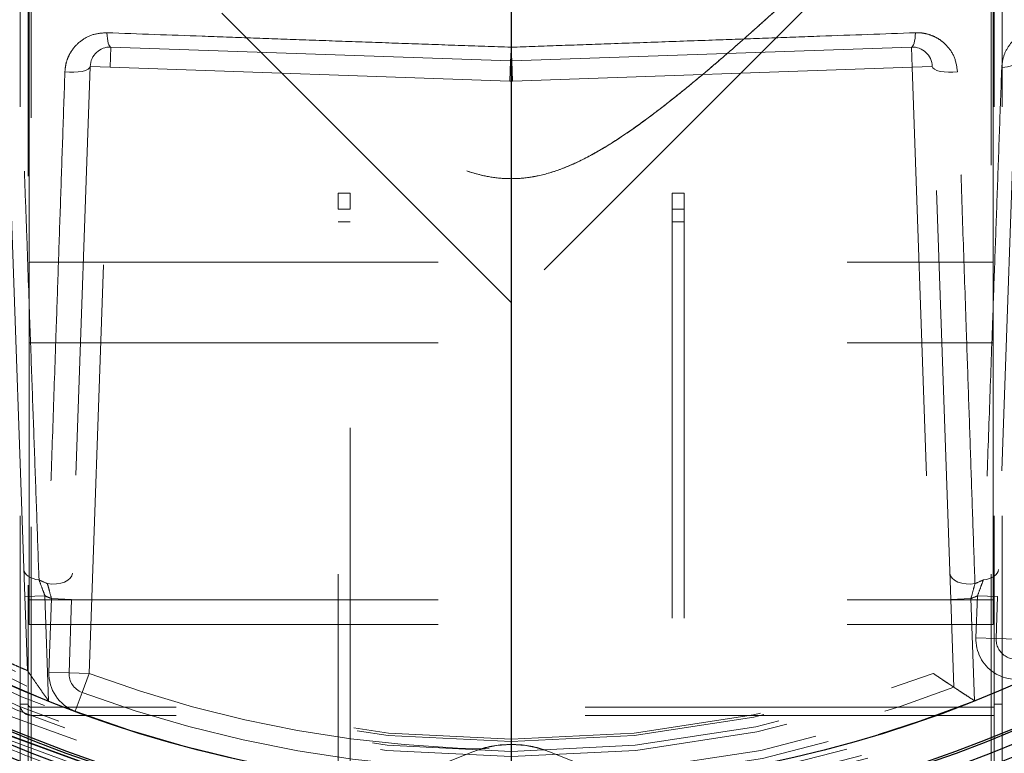
# Model space of a CAD drawing. Units: inches. Extents: x 0.3 to 7.9, y 0.2 to 11.3.
# Drawn here: x 2.4 to 2.7, y 4 to 4.2 of the extents above; entities that cross this region are included whole.
import ezdxf

# ---------------------------------------------------------------- set-up
doc = ezdxf.new("R2010")
doc.units = ezdxf.units.IN
doc.header["$MEASUREMENT"] = 0
doc.linetypes.add('CENTERX2', pattern=[0.7999999999999999, 0.5, -0.1, 0.1, -0.1])
doc.linetypes.add('HIDDEN', pattern=[0.07500000000000001, 0.05, -0.025])
doc.layers.add('FORMAT', color=7, linetype='Continuous')

# ---------------------------------------------------------------- blocks, each defined once
blk = doc.blocks.new('SW_CENTERMARKSYMBOL_0')
at = {"layer": 'FORMAT', "color": 0}
blk.add_line((0, -0.004921259842519689), (0, -0.5644191925177048), dxfattribs=at)

msp = doc.modelspace()

# ---------------------------------------------------------------- linework, layer by layer
at = {"color": 7, "linetype": 'HIDDEN', "lineweight": 18}
for p, q in [((2.438976284087172, 4.240350090371135), (2.438976284087172, 3.923420956512866)), ((2.44094478802418, 3.923420956512866), (2.44094478802418, 4.240350090371135)), ((2.677165260465125, 4.240350090371134), (2.677165260465125, 3.923420956512866)), ((2.679133764402133, 4.240350090371134), (2.679133764402132, 3.923420956512866)), ((2.44166978802418, 4.237656586434126), (2.44166978802418, 3.926114460449874)), ((2.676440260465125, 3.926114460449874), (2.676440260465125, 4.237656586434126)), ((2.441190851016308, 4.102362204724408), (2.441190851016308, 4.171259842519684)), ((2.559055024244654, 4.092519685039369), (2.480314866764339, 4.171259842519684)), ((2.637795181724969, 4.171259842519684), (2.559055024244652, 4.092519685039368)), ((2.676919197473, 4.102362204724408), (2.676919197473, 4.171259842519684)), ((2.440142656843815, 4.020644704059271), (2.435419708694507, 4.155892243504971)), ((2.461205202225694, 4.154991794229137), (2.461033452734048, 4.150073532285145)), ((2.558883274753008, 4.151580800774013), (2.461205202225694, 4.154991794229137)), ((2.656904846263616, 4.154991794229137), (2.5592267737363, 4.151580800774013)), ((2.656904846263616, 4.154991794229137), (2.657076595755261, 4.150073532285145)), ((2.558883274753008, 4.151580800774013), (2.558711525261362, 4.146662538830022)), ((2.5592267737363, 4.151580800774013), (2.559398523227946, 4.146662538830022)), ((2.682530180802805, 4.151305890044621), (2.677967391645493, 4.020644704059271)), ((2.456115190790056, 4.150245281776791), (2.451565236600323, 4.019951641173946)), ((2.455856422476255, 4.001822782569661), (2.461033452734048, 4.150073532285145)), ((2.456115190790056, 4.150245281776791), (2.461033452734048, 4.150073532285145)), ((2.461033452734048, 4.150073532285145), (2.558711525261362, 4.146662538830022)), ((2.559398523227946, 4.146662538830022), (2.657076595755261, 4.150073532285145)), ((2.657076595755261, 4.150073532285145), (2.661994857699253, 4.150245281776791)), ((2.657076595755261, 4.150073532285145), (2.662253626013054, 4.001822782569661)), ((2.666544811888985, 4.019951641173945), (2.661994857699253, 4.150245281776791)), ((2.516732189598984, 4.119287098245144), (2.519684945504496, 4.119287098245144)), ((2.516732189598984, 4.115350090371129), (2.516732189598984, 4.119287098245144)), ((2.519684945504496, 4.119287098245144), (2.519684945504496, 4.115350090371129)), ((2.598425102984812, 4.115350090371129), (2.598425102984812, 4.119287098245144)), ((2.598425102984812, 4.119287098245144), (2.601377858890324, 4.119287098245144)), ((2.601377858890324, 4.119287098245144), (2.601377858890324, 4.115350090371129)), ((2.519684945504496, 4.115350090371129), (2.516732189598984, 4.115350090371129)), ((2.516732189598984, 3.926114460449869), (2.516732189598984, 4.115350090371129)), ((2.519684945504496, 3.961867572010839), (2.519684945504496, 4.115350090371129)), ((2.601377858890324, 4.115350090371129), (2.598425102984812, 4.115350090371129)), ((2.598425102984812, 4.115350090371129), (2.598425102984812, 3.961867572010838)), ((2.601377858890324, 4.115350090371129), (2.601377858890324, 3.926114460449869)), ((2.516732189598984, 4.112259396221365), (2.519684945504496, 4.112259396221365)), ((2.598425102984812, 4.112259396221365), (2.601377858890324, 4.112259396221365)), ((2.441190851016307, 4.08267716535433), (2.441190851016307, 4.102362204724408)), ((2.441190851016307, 4.102362204724408), (2.676919197473, 4.102362204724408)), ((2.676919197473, 4.102362204724408), (2.676919197473, 4.08267716535433)), ((2.441190851016308, 4.013779527559054), (2.441190851016308, 4.08267716535433)), ((2.441190851016307, 4.08267716535433), (2.676919197473, 4.08267716535433)), ((2.676919197473, 4.013779527559054), (2.676919197473, 4.08267716535433)), ((2.445060918787807, 4.020816453550918), (2.440142656843815, 4.020644704059271)), ((2.440774743552493, 4.002544108972812), (2.440142656843815, 4.020644704059271)), ((2.445959511126112, 3.995084135753106), (2.445060918787807, 4.020816453550918)), ((2.673049129701501, 4.020816453550917), (2.672691230112481, 4.010567550269873)), ((2.677967391645493, 4.020644704059271), (2.673049129701501, 4.020816453550917)), ((2.677967391645493, 4.020644704059271), (2.677609492056472, 4.010395800778227)), ((2.441190851016308, 4.019836462749848), (2.676919197473, 4.019836462749848)), ((2.446646974656332, 4.020123390665591), (2.446019898588271, 4.002166281552954)), ((2.451565236600323, 4.019951641173946), (2.446646974656332, 4.020123390665591)), ((2.451565236600323, 4.019951641173946), (2.450938160532263, 4.001994532061308)), ((2.666544811888985, 4.019951641173945), (2.671463073832976, 4.020123390665591)), ((2.667295017572061, 3.998468561219082), (2.666544811888985, 4.019951641173945)), ((2.672334901641354, 3.995157508725794), (2.671463073832976, 4.020123390665591)), ((2.441190851016308, 4.013779527559054), (2.676919197473, 4.013779527559055)), ((2.677609492056472, 4.010395800778227), (2.672691230112481, 4.010567550269873)), ((2.682527754000465, 4.010224051286581), (2.677609492056472, 4.010395800778227)), ((2.450938160532263, 4.001994532061308), (2.446019898588271, 4.002166281552954)), ((2.455856422476255, 4.001822782569661), (2.450938160532263, 4.001994532061308)), ((2.455856422476255, 4.001822782569661), (2.454142159988407, 3.997209746415419)), ((2.454142159988407, 3.997209746415419), (2.45242789750056, 3.992596710261175)), ((2.438976284087171, 3.994287098245149), (2.440944788024179, 3.994287098245149)), ((2.677165260465125, 3.994287098245149), (2.679133764402132, 3.994287098245149)), ((2.677165260465126, 3.993562098245148), (2.441669788024179, 3.993562098245149)), ((2.441669788024179, 3.993562098245149), (2.441669788024179, 3.991593594308141)), ((2.677165260465126, 3.99159359430814), (2.441669788024179, 3.991593594308141)), ((2.558494154024701, 3.984444578560105), (2.559615894464607, 3.984444578560105)), ((2.524114079362765, 3.972589544836632), (2.549671822144917, 3.982662257638895)), ((2.550193629090317, 3.982867910052882), (2.549671822144918, 3.982662257638894)), ((2.567916419398991, 3.982867910052882), (2.568438226344392, 3.982662257638893)), ((2.568438226344392, 3.982662257638895), (2.593995969126545, 3.972589544836632))]:
    msp.add_line(p, q, dxfattribs=at)
at = {"color": 7, "linetype": 'HIDDEN', "lineweight": 18, "flags": 128}
for points in [[(2.460211683214068, 4.158483057206605), (2.460255325958338, 4.157757945588181), (2.460327093892291, 4.157086798955792), (2.460425187407866, 4.156486446564818), (2.460547146773101, 4.155971942478289), (2.460689913810831, 4.155556188080569), (2.460849908583646, 4.155249608570259), (2.461023119162166, 4.155059891544414), (2.461205202225694, 4.154991794229137)], [(2.657898365275241, 4.158483057206605), (2.657854722530971, 4.157757945588181), (2.657782954597018, 4.157086798955792), (2.657684861081443, 4.156486446564818), (2.657562901716209, 4.155971942478289), (2.657420134678478, 4.155556188080569), (2.657260139905664, 4.155249608570259), (2.657086929327143, 4.155059891544414), (2.656904846263616, 4.154991794229137)], [(2.678988699963355, 4.149990617543954), (2.679721417984227, 4.150052618570903), (2.680400547766303, 4.150150819832714), (2.681008837172095, 4.15028272669329), (2.681530833643437, 4.150444988283101), (2.681953276747453, 4.150633482622328), (2.682265435035305, 4.150843421332753), (2.682459378656409, 4.151069471278366), (2.682530180802805, 4.151305890044621)], [(2.449934589580447, 4.148905959816384), (2.451038675876773, 4.148818599257233), (2.452150908310823, 4.148813518653803), (2.453214034253279, 4.148890979532281), (2.454173328852001, 4.149046994561577), (2.454979412016652, 4.149273532802863), (2.45559079027949, 4.149558933105505), (2.455975992688956, 4.149888504369661), (2.456115190790056, 4.150245281776791)], [(2.668175458908862, 4.148905959816384), (2.667071372612536, 4.148818599257233), (2.665959140178487, 4.148813518653803), (2.66489601423603, 4.148890979532281), (2.663936719637308, 4.149046994561576), (2.663130636472657, 4.149273532802863), (2.662519258209819, 4.149558933105505), (2.662134055800353, 4.149888504369661), (2.661994857699253, 4.150245281776791)], [(2.443606935761297, 4.024713538281985), (2.442852289463116, 4.024841624861478), (2.442149754842629, 4.025037479733643), (2.441517838464693, 4.025295943578515), (2.440973186628419, 4.025610207795111), (2.440530146860943, 4.025971993857456), (2.440200389966735, 4.026371771392196), (2.439992602588661, 4.026799009233097), (2.439912258379514, 4.027242452838988)], [(2.445667917933152, 4.023789782339719), (2.446760970248965, 4.023679303443116), (2.447859486968439, 4.023710648922638), (2.448908239405074, 4.023882242862657), (2.449854500806052, 4.024185458259373), (2.45065069722613, 4.02460505074937), (2.451256799340586, 4.025119925030524), (2.451642334947159, 4.025704195442875), (2.451787920977051, 4.026328487388058)], [(2.666322127512257, 4.026328487388058), (2.666467713542149, 4.025704195442875), (2.666853249148722, 4.025119925030524), (2.667459351263179, 4.02460505074937), (2.668255547683256, 4.024185458259373), (2.669201809084234, 4.023882242862657), (2.67025056152087, 4.023710648922637), (2.671349078240343, 4.023679303443116), (2.672442130556157, 4.023789782339718)], [(2.674503112728011, 4.024713538281985), (2.675257759026193, 4.024841624861478), (2.675960293646679, 4.025037479733642), (2.676592210024616, 4.025295943578515), (2.67713686186089, 4.025610207795111), (2.677579901628365, 4.025971993857456), (2.677909658522573, 4.026371771392195), (2.678117445900647, 4.026799009233097), (2.678197790109794, 4.027242452838988)]]:
    msp.add_lwpolyline(points, dxfattribs=at)
at = {"color": 7, "linetype": 'Continuous', "lineweight": 25}
for centre, radius in [((2.559055024244654, 4.377952755905511), 0.5619585625964452), ((2.559055024244654, 4.279527559055118), 0.3936527525161759), ((2.559055024244654, 4.279527559055118), 0.3936367408877075), ((2.559055024244654, 4.279527559055118), 0.3740157480314963), ((2.559055024244654, 4.279527559055118), 0.3223425196850398), ((2.559055024244654, 4.279527559055118), 0.3193897637795282), ((2.559055024244654, 4.279527559055118), 0.3164370078740162), ((2.559055024244654, 4.279527559055118), 0.3159448818897657), ((2.559055024244654, 4.279527559055118), 0.3061023622047259)]:
    msp.add_circle(centre, radius, dxfattribs=at)
at = {"color": 7, "linetype": 'HIDDEN', "lineweight": 18}
for centre, radius in [((2.559055024244654, 4.377952755905511), 0.5354330708661417), ((2.559055024244654, 4.377952755905511), 0.4921259842519681), ((2.559055024244654, 4.279527559055118), 0.3861260856256425), ((2.559055024244654, 4.279527559055118), 0.3757044574336001), ((2.559055024244654, 4.279527559055118), 0.3592519685039361), ((2.559055024244655, 4.279527559055118), 0.3425196850393699), ((2.559055024244654, 4.279527559055118), 0.3397351005631775), ((2.559055024244654, 4.279527559055118), 0.3368075703720637), ((2.559055024244655, 4.279527559055118), 0.3287401574803148), ((2.559055024244655, 4.279527559055118), 0.3272808394792834), ((2.559055024244655, 4.279527559055118), 0.3185557115204132), ((2.559055024244655, 4.279527559055118), 0.3175784715040813), ((2.559055024244655, 4.279527559055118), 0.3174212598425195), ((2.559055024244654, 4.279527559055118), 0.3129565090017641), ((2.559055024244654, 4.279527559055118), 0.3110236220472453), ((2.559055024244654, 4.279527559055118), 0.3100039705140833), ((2.559055024244654, 4.279527559055118), 0.307614139722137), ((2.559055024244654, 4.279527559055118), 0.3046616012344554), ((2.559055024244654, 4.279527559055118), 0.3026574803149611), ((2.559055024244654, 4.279527559055118), 0.2980289037566637), ((2.559055024244654, 4.279527559055118), 0.2967519685039375), ((2.559055024244654, 4.279527559055118), 0.2943517134485543), ((2.559055024244654, 4.279527559055118), 0.2937992125984255)]:
    msp.add_circle(centre, radius, dxfattribs=at)
at = {"color": 7, "linetype": 'Continuous', "lineweight": 25}
for start, end in [(97.75983982989248, 262.2401601701084), (277.7598398298933, 82.24016017010756)]:
    msp.add_arc((2.559055024244654, 4.377952755905511), 0.5831692913385831, start, end, dxfattribs=at)
at = {"color": 7, "linetype": 'HIDDEN', "lineweight": 18}
for centre, radius, start, end in [((2.559055024244654, 4.279527559055118), 0.3061023622047266, 201.7200505259177, 248.3170909805752), ((2.461033452734048, 4.150073532285145), 0.004921259842519891, 87.99999999999685, 177.9999999999966), ((2.496366525302252, 4.156458954588602), 0.06270678070613578, 355.5382766955286, 358.6164336989944), ((2.621743523187332, 4.156458954588608), 0.0627067807064112, 181.3835663010069, 184.461723304459), ((2.657076595755261, 4.150073532285145), 0.004921259842520334, 2.000000000002979, 91.99999999999282), ((2.559055024244654, 4.156499062718004), 0.004921259842519002, 267.9999999999973, 271.9999999999991), ((2.559055024244654, 4.156499062718004), 0.009842519685038877, 268.0000000000001, 271.999999999999), ((2.559055024244655, 4.279527559055118), 0.2797471113649457, 245.6262391602439, 246.0888168624993), ((2.559055024244655, 4.279527559055118), 0.2797471113649458, 293.9111831375021, 294.3737608397575), ((2.559055024244655, 4.279527559055118), 0.2827120305012019, 246.2205990288504, 246.571385921494), ((2.559055024244655, 4.279527559055118), 0.2827120305012017, 293.4286140785075, 293.7794009711509), ((2.682527754000465, 4.010224051286581), 0.009842519685039807, 178.000000000002, 294.6309409774401), ((2.682527754000465, 4.010224051286581), 0.004921259842520303, 178.0000000000074, 294.6309409774332), ((2.455856422476255, 4.001822782569661), 0.009842519685039781, 177.9999999999968, 249.6142981751955), ((2.455856422476255, 4.001822782569661), 0.004921259842519891, 177.9999999999968, 249.6142981751929), ((2.559055024244654, 4.279527559055118), 0.2962598425196873, 249.6142981751966, 290.385701824805), ((2.559055024244654, 4.279527559055118), 0.3011811023622064, 249.6142981751966, 291.0624362375708), ((2.441669788024179, 3.994287098245149), 0.002693503937007957, 180, 270.0000000000008), ((2.441669788024179, 3.994287098245149), 0.0007250000000005308, 180, 270.0000000000008), ((2.559055024244654, 4.279527559055118), 0.3061023622047266, 249.6142981751966, 291.7200505259174), ((2.559055024244655, 3.958854027379002), 0.02559055118110199, 68.48981173311297, 111.5101882668889), ((2.558494154024701, 3.961806783284514), 0.02263779527559118, 90, 111.5101882668871), ((2.559615894464607, 3.961806783284514), 0.02263779527559131, 68.48981173311189, 90)]:
    msp.add_arc(centre, radius, start, end, dxfattribs=at)
at = {"color": 7, "linetype": 'Continuous', "lineweight": 25}
msp.add_open_spline([(2.55905502424466, 3.828248031496062), (2.566441407680865, 3.828333865850385), (2.581212708206273, 3.82850551751917), (2.603526274174399, 3.829907720203307), (2.626011789608077, 3.832178620792416), (2.648753178234265, 3.835452582810008), (2.669958124012105, 3.839415490621887), (2.689574765194228, 3.843860200962588), (2.707629806183399, 3.848596915744185), (2.72566348288607, 3.853989779983034), (2.743650040851774, 3.860052343382042), (2.762386428797325, 3.867098547236221), (2.781783271177968, 3.875230069557015), (2.801810055332898, 3.884588148269986), (2.821544853179073, 3.894796104255503), (2.840953261859572, 3.90585472786547), (2.860009073326378, 3.917767449457014), (2.878628142961761, 3.930493473236111), (2.896788520832863, 3.944037263555283), (2.9144046548965, 3.958340843790454), (2.931447890884691, 3.973388573422471), (2.947865568911425, 3.9891419712271), (2.963619024246524, 4.005559673215531), (2.978666662191143, 4.022602839554781), (2.99297029375369, 4.040218933136398), (3.006514134013258, 4.05837941522715), (3.019240146910441, 4.076998426070518), (3.031152919598606, 4.096054272410672), (3.042211471138728, 4.115462601318669), (3.05241947849888, 4.13519735474487), (3.06177760566659, 4.155224315293954), (3.070576749295551, 4.176213563985328), (3.078736890226737, 4.198225562078701), (3.086091114287734, 4.22111096531792), (3.092389463914878, 4.244099233403937), (3.097621317403061, 4.267027817093471), (3.101798183844128, 4.289750981599585), (3.104967347243972, 4.312205966977633), (3.107169974291621, 4.334283978347192), (3.108473026838976, 4.356190728434727), (3.108905728153168, 4.37808440439661), (3.108462516615332, 4.400110267461026), (3.107111038811571, 4.422423827094188), (3.104826173409679, 4.44490947341045), (3.101556022619072, 4.467650909789845), (3.097592116817131, 4.488855855703923), (3.09314762092395, 4.508472496859072), (3.08841085295056, 4.526527537854973), (3.083018003270159, 4.54456121455424), (3.076955435934926, 4.562547772519559), (3.069909233174448, 4.581284160462919), (3.061777710518174, 4.600681002840835), (3.052419631897956, 4.620707787000116), (3.042211675882688, 4.640442584850879), (3.03115305228093, 4.659850993531196), (3.01924033068883, 4.678906804993373), (3.006514306912364, 4.697525874621608), (2.992970516594969, 4.715686252491249), (2.978666936364298, 4.733302386554016), (2.963619206732321, 4.750345622542201), (2.947865808921739, 4.766763300573463), (2.9314481069284, 4.782516755913242), (2.91440494058576, 4.797564393861502), (2.896788847000771, 4.811868025423435), (2.878628364913326, 4.825411865681684), (2.860009354072026, 4.838137878576365), (2.840953507736272, 4.850050651259849), (2.821545178826752, 4.861109202801548), (2.801810425399688, 4.871317210163162), (2.781783464851938, 4.880675337330993), (2.760794216170243, 4.889474480954412), (2.738782218081886, 4.897634621880051), (2.715896814847543, 4.904988845941392), (2.6929085467581, 4.911287195577938), (2.669979963050603, 4.916519049068151), (2.64725679852227, 4.920695915507235), (2.624801813139293, 4.923865078911021), (2.602723801778368, 4.926067705952639), (2.580817051707988, 4.927370758497588), (2.558923375748334, 4.92780345981413), (2.536897512688984, 4.927360248277934), (2.514583953046801, 4.926008770472403), (2.492098306724264, 4.923723905067734), (2.469356870334151, 4.920453754277138), (2.448151924415868, 4.916489848470556), (2.428535283263883, 4.912045352579515), (2.410480242269883, 4.907308584605262), (2.392446565575877, 4.901915734922208), (2.374460007613179, 4.89585316758898), (2.355723619675993, 4.88880696483088), (2.336326777305933, 4.880675442177222), (2.316299993139302, 4.871317363554022), (2.296565195280656, 4.861109407533228), (2.277156786600607, 4.850050783934004), (2.258100975137785, 4.838138062337259), (2.239481905515517, 4.825412038560343), (2.221321527644714, 4.811868248244615), (2.203705393590722, 4.797564668020334), (2.186662157607972, 4.782516938393175), (2.170244479577939, 4.76676354058386), (2.154491024239089, 4.750345838591261), (2.139443386293413, 4.733302672251357), (2.125139754732842, 4.715686578670206), (2.111595914474526, 4.697526096581345), (2.098869901577309, 4.678907085738133), (2.086957128889677, 4.65985123939889), (2.07589857735031, 4.640442910492354), (2.065690569992199, 4.62070815706906), (2.056332442825444, 4.600681196520359), (2.0475332991993, 4.579691947840388), (2.039373158269189, 4.557679949749295), (2.032018934208621, 4.534794546510221), (2.025720584572105, 4.511806278413204), (2.020488731081443, 4.488877694707822), (2.016311864643783, 4.466154530187761), (2.01314270124129, 4.443699544807647), (2.010940074197086, 4.421621533443274), (2.009637021650855, 4.399714783368683), (2.00920432033604, 4.377821107409095), (2.009647531874009, 4.355795244349993), (2.010999009678093, 4.333481684712174), (2.0132838750802, 4.310996038392513), (2.016554025871299, 4.288254602005752), (2.020517931677452, 4.26704965608736), (2.024962427569525, 4.247433014933302), (2.029699195542958, 4.229377973939202), (2.035092045224418, 4.211344297244023), (2.041154612558312, 4.193357739280514), (2.048200815317748, 4.174621351340827), (2.056332337972754, 4.155224508967728), (2.065690416593722, 4.135197724805973), (2.075898372610224, 4.115462926953491), (2.086956996210766, 4.096054518273795), (2.09886971780647, 4.076998706808561), (2.111595741584242, 4.05837963718021), (2.125139531902181, 4.040219259308305), (2.139443112132229, 4.02260312524997), (2.154490841760934, 4.005559889265212), (2.170244239567515, 3.989142211237503), (2.186661941557298, 3.973388755901733), (2.203705107895553, 3.958341117957561), (2.22132120147456, 3.944037486397527), (2.239481683564456, 3.93049364613849), (2.258100694407627, 3.917767633242555), (2.277156540748261, 3.905854860546251), (2.29656486965754, 3.894796309031606), (2.316299623086502, 3.884588301575062), (2.336326583636048, 3.875230174760566), (2.357315832327299, 3.866431029771032), (2.379327830420068, 3.858270894401564), (2.402213233665368, 3.850916649331307), (2.425201501766344, 3.84461837646182), (2.448130085423033, 3.839386240820427), (2.470853250055364, 3.835210400091908), (2.493308289659049, 3.832037540152413), (2.515386431356266, 3.829848357956165), (2.537293175356316, 3.828496341406076), (2.551800580557471, 3.828330807103429), (2.55905502424466, 3.828248031496062)], degree=3, knots=[0, 0, 0, 0, 0.006415691859646573, 0.01283011007426613, 0.01941281449001774, 0.02604253356583493, 0.03278174738763476, 0.03814559763305016, 0.04351111628650418, 0.04899278720766666, 0.05449264547800219, 0.05999534289625851, 0.06637751942876252, 0.07275722332816859, 0.07919187640952943, 0.08567227565546648, 0.09215546305098914, 0.09870753805814599, 0.1052569322559113, 0.1118287163012747, 0.118413087086729, 0.1250003793994629, 0.1315875244596093, 0.1381719443504531, 0.1447437289196538, 0.1512930742741175, 0.15784529575027, 0.1643283382175955, 0.1708087857936591, 0.1772434403834191, 0.1836230967073636, 0.1900054159114441, 0.1970077192032843, 0.2040085646150743, 0.2108791460939905, 0.2177058284952478, 0.2244309623517159, 0.2309421800655594, 0.2373990264704513, 0.2436987816178383, 0.2499999997586093, 0.2564155795394222, 0.262830067740451, 0.2694128144891755, 0.2760425335650214, 0.2827817473900572, 0.2881455976364958, 0.2935111162866922, 0.2989927872100406, 0.3044926454806698, 0.3099953428955203, 0.3163775194290642, 0.322757223328125, 0.3291918764129454, 0.335672275660956, 0.3421554630502661, 0.34870753805752, 0.3552569322552468, 0.361828716298586, 0.3684130870830675, 0.3750003793987308, 0.3815875244633413, 0.3881719443526977, 0.3947437289231945, 0.4012930742797933, 0.4078452957495441, 0.414328338218403, 0.4208087857939516, 0.4272434403845421, 0.4336230967094165, 0.4400054159107213, 0.4470077191947578, 0.4540085646113889, 0.4608791460894355, 0.4677058284917241, 0.4744309623634894, 0.4809421800797444, 0.4873990264716427, 0.4936987816215844, 0.4999999997578631, 0.5064155795387387, 0.5128300677397378, 0.5194128144963129, 0.5260425335700347, 0.5327817473985356, 0.5381455976479588, 0.54351111628864, 0.5489927872170695, 0.5544926454884324, 0.5599953428947856, 0.5663775194303294, 0.5727572233287231, 0.5791918764190805, 0.5856722756705245, 0.5921554630495567, 0.598707538066221, 0.605256932260803, 0.6118287162978472, 0.6184130870823288, 0.6250003793979919, 0.631587524461066, 0.6381719443509336, 0.6447437289192037, 0.6512930742741787, 0.6578452957487948, 0.6643283382170486, 0.6708087857928032, 0.6772434403805162, 0.683623096703747, 0.6900054159099599, 0.6970077191903028, 0.7040085646092524, 0.71087914609233, 0.717705828493638, 0.724430962359667, 0.7309421800753276, 0.7373990264709586, 0.7436987816209816, 0.7499999997571323, 0.7564155795379451, 0.762830067738974, 0.7694128144917572, 0.7760425335665088, 0.7827817473949389, 0.7881455976434364, 0.793511116287065, 0.7989927872133943, 0.8044926454844799, 0.809995342894047, 0.8163775194291015, 0.8227572233276574, 0.8291918764136943, 0.8356722756628173, 0.8421554630487982, 0.8487075380621649, 0.8552569322578529, 0.8618287162989653, 0.8684130870843733, 0.8750003793972525, 0.8815875244590791, 0.8881719443493618, 0.8947437289165185, 0.9012930742705223, 0.9078452957480502, 0.9143283382146397, 0.9208087857909505, 0.927243440382329, 0.9336230967068349, 0.9400054159092317, 0.9470077192021488, 0.954008564613267, 0.9608791460997373, 0.9677058284988481, 0.9744309623526514, 0.9809421800671011, 0.9873990744400125, 0.9936988935227299, 1, 1, 1, 1], dxfattribs=at)
at = {"color": 7, "linetype": 'HIDDEN', "lineweight": 18}
for points, knots in [([(2.559055024244652, 4.604330708661417), (2.564621309769408, 4.60424810835445), (2.575801974804504, 4.604082194054889), (2.592690467826391, 4.602723730183122), (2.609759847036426, 4.600508809437146), (2.626989902435457, 4.597309563754965), (2.644299386368469, 4.593116413120581), (2.661575795075362, 4.587905479036653), (2.678066411506612, 4.581905803524065), (2.69364990312114, 4.575280838064895), (2.708375000422578, 4.568128051949943), (2.722796075279724, 4.560200858998718), (2.736917193170551, 4.551472632203646), (2.750622514552989, 4.542001365723058), (2.763891776217533, 4.531782293039287), (2.776640104753909, 4.520874494935218), (2.788827911087352, 4.509300196192908), (2.80040207865582, 4.497112507980949), (2.811309980267428, 4.484364037644704), (2.821528934606581, 4.471094906954382), (2.831000288624319, 4.457389435601848), (2.839728412027261, 4.443268459390886), (2.847655674534113, 4.428847228934241), (2.854808378218602, 4.41412228179719), (2.861433374793262, 4.398538633613648), (2.86743309554356, 4.382048098721862), (2.872643736531274, 4.364771543168138), (2.876837934869467, 4.347462089278642), (2.880033366964144, 4.330232020013781), (2.882261919661896, 4.313162743501537), (2.883570983868378, 4.296274384144165), (2.884001153223113, 4.279527391550608), (2.88357098229518, 4.262780481577634), (2.882261858085396, 4.245891988018055), (2.880033335944838, 4.228822736367767), (2.876837833407214, 4.211592680828894), (2.872643656756878, 4.194283196933275), (2.867433004696061, 4.177006788220181), (2.861433254388537, 4.160516171794856), (2.854808306908172, 4.14493268017994), (2.84765551614462, 4.130207582879145), (2.83972832445629, 4.115786508020351), (2.831000097319033, 4.101665390127343), (2.821528830931785, 4.087960068744133), (2.811309758219971, 4.0746908070779), (2.800401960123251, 4.06194247854413), (2.788827661379113, 4.04975467220933), (2.77663997317008, 4.038180504642969), (2.763891502834429, 4.027272603032367), (2.750622372144276, 4.01705364869479), (2.73691690079584, 4.00758229467822), (2.722795924584045, 3.998854171274294), (2.70837469413101, 3.990926908769374), (2.693649746990326, 3.98377420508322), (2.678066098810937, 3.97714920850948), (2.661575563915521, 3.97114948775746), (2.644299008362072, 3.965938846769439), (2.626989554467535, 3.961744648429607), (2.609759485201738, 3.958549216335755), (2.592690208686492, 3.956320663637408), (2.575801849330182, 3.955011599430703), (2.559054856731652, 3.954581430076818), (2.542307946759376, 3.955011601004546), (2.525419453196352, 3.956320725216262), (2.508350201551727, 3.958549247355474), (2.49112014601531, 3.961744749893915), (2.473810662124583, 3.965938926542821), (2.456534253410998, 3.971149578602658), (2.440043636986412, 3.97714932891048), (2.424460145370239, 3.983774276391535), (2.409735048069523, 3.990927067154748), (2.395313973209857, 3.998854258843004), (2.381192855316635, 4.007582485980953), (2.367487533933342, 4.017053752368451), (2.354218272264966, 4.027272825081927), (2.341469943731113, 4.038180623177764), (2.329282137394994, 4.049754921924547), (2.317707969831206, 4.061942610132242), (2.306800068218554, 4.074691080469448), (2.296581113882295, 4.08796021115717), (2.287109759865679, 4.101665682506992), (2.278381636464147, 4.115786658717248), (2.270454373958283, 4.130207889169901), (2.263301670271995, 4.144932836309276), (2.256676673698487, 4.160516484490435), (2.250676952947232, 4.177007019384931), (2.245466311959086, 4.1942835749367), (2.241272113620549, 4.211593028828652), (2.238076681525284, 4.228823098094352), (2.23584812882737, 4.245892374608621), (2.234539064620995, 4.262780733966206), (2.23410889526619, 4.279527726559883), (2.234539066194129, 4.296274636533449), (2.235848190404212, 4.313163130094404), (2.238076712544135, 4.330232381743978), (2.241272215082835, 4.347462437281314), (2.245466391733065, 4.364771921176627), (2.25067704379195, 4.382048329891182), (2.256676794101562, 4.398538946317621), (2.263301741583021, 4.414122437930774), (2.270454532344719, 4.42884753523134), (2.278381724031683, 4.44326861008954), (2.287109951170065, 4.457389727982476), (2.296581217558343, 4.471095049366117), (2.306800290269831, 4.48436431103299), (2.317708088365826, 4.497112639566611), (2.329282387108822, 4.509300445900031), (2.341470075318418, 4.520874613463532), (2.354218545654015, 4.531782515082264), (2.367487676344608, 4.542001469398072), (2.381193147698249, 4.551472823507668), (2.395314123909797, 4.560200946569244), (2.409735354363125, 4.568128210337981), (2.424460301499519, 4.575280909379949), (2.440043949684048, 4.581905923910314), (2.456534484577773, 4.58790556995575), (2.473811040146126, 4.593116492622273), (2.491120493997653, 4.597309666191413), (2.508350563399237, 4.600508836856301), (2.525419712339902, 4.602723771869321), (2.542308072233753, 4.604082134079893), (2.553488651545258, 4.604248087133424), (2.559055024244652, 4.604330708661417)], [0, 0, 0, 0, 0.008182542545504504, 0.01643578413824419, 0.02489248558077087, 0.03347867707268089, 0.04218653887469648, 0.0510639083820922, 0.05999449801101171, 0.06797169987798649, 0.07594865017430527, 0.08405189052079053, 0.09215487532556749, 0.1003443753157032, 0.1085336170480728, 0.1167669385337484, 0.125000000379011, 0.1332333218673175, 0.1414663837090144, 0.149655883700047, 0.1578451254287823, 0.1659483657719594, 0.1740513505756769, 0.1820285524409439, 0.1900055027332354, 0.1989363338053222, 0.2078135839494094, 0.2165215272306587, 0.2251077202820683, 0.2335643396248403, 0.2418175164906261, 0.250000000373899, 0.2581827308437518, 0.2664357841386755, 0.2748924855814948, 0.2834786770775601, 0.2921865388776237, 0.3010639083832641, 0.3099944980109941, 0.3179716998749424, 0.325948650174305, 0.3340518905207125, 0.342154875325557, 0.3503443753191898, 0.3585336170480822, 0.3667669385385146, 0.3750000003790037, 0.3832333218688355, 0.3914663837090151, 0.3996558836982448, 0.4078451254287663, 0.4159483657660369, 0.4240513505756666, 0.4320285524348842, 0.4400055027332193, 0.4489363337991515, 0.4578135839492379, 0.466521527230378, 0.4751077202836479, 0.4835643396257862, 0.491817516494875, 0.5000000003739018, 0.5081827308519989, 0.5164357841418538, 0.5248924855867935, 0.5334786770772957, 0.5421865388774608, 0.5510639083811325, 0.5599944980109859, 0.5679716998738773, 0.5759486501742922, 0.5840518905203901, 0.5921548753255509, 0.6003443753199692, 0.608533617048072, 0.616766938542518, 0.6250000003790062, 0.6332333218728864, 0.641466383709005, 0.6496558837019817, 0.6578451254287679, 0.6659483657677211, 0.6740513505756516, 0.6820285524351067, 0.6900055027332167, 0.6989363338013802, 0.7078135839478402, 0.716521527228055, 0.7251077202817492, 0.7335643396246431, 0.7418175164909917, 0.7500000003738849, 0.7581827308437379, 0.7664357841399023, 0.7748924855835483, 0.7834786770763604, 0.7921865388768965, 0.8010639083849316, 0.8099944980109913, 0.8179716998767159, 0.8259486501742781, 0.8340518905192652, 0.8421548753255466, 0.8503443753199122, 0.8585336170480605, 0.8667669385389357, 0.8750000003789925, 0.8832333218656417, 0.8914663837089836, 0.8996558836996198, 0.9078451254287669, 0.9159483657728761, 0.9240513505756499, 0.9320285524360413, 0.9400055027332054, 0.9489363338059995, 0.9578135839526138, 0.9665215272360115, 0.9751077202829902, 0.9835643396253834, 0.9918173281851654, 1, 1, 1, 1]), ([(2.559055024244652, 4.600044283760751), (2.564547938137958, 4.599962752448479), (2.575580966856771, 4.599798989220573), (2.592246450304675, 4.598458553977186), (2.609090336285965, 4.596272849352035), (2.626093020674015, 4.593115898615117), (2.643174041584667, 4.588978062177177), (2.660222599538677, 4.583835908096002), (2.676495508418824, 4.577915439532847), (2.691873500340245, 4.571377854948879), (2.706404121458799, 4.564319550602512), (2.720635036062666, 4.556496902410452), (2.734569656913733, 4.547883965013312), (2.748094258249696, 4.538537603718541), (2.76118827545127, 4.528453509651771), (2.773768505249482, 4.517689558850944), (2.785795351842769, 4.506268136362042), (2.797216905510499, 4.494241171644624), (2.807980752787985, 4.481661083650422), (2.818064965250072, 4.468566935472778), (2.827411238823759, 4.455042484108332), (2.836024280294337, 4.441107721574251), (2.843846856421366, 4.426876962565456), (2.850905252427649, 4.412346191281414), (2.857442770200423, 4.396968355927481), (2.863363342042446, 4.380695365513474), (2.868505229234587, 4.363646954410252), (2.872644055220841, 4.346565903460148), (2.875797387198943, 4.329563232938112), (2.877996499345466, 4.312719244252017), (2.879288347449354, 4.296053627136529), (2.879712841424509, 4.279527726560311), (2.879288349022835, 4.263001743365357), (2.87799656092285, 4.246336260456198), (2.875797418217354, 4.229492246907038), (2.872644156685995, 4.212489562655326), (2.868505309008698, 4.195408541702371), (2.863363432886069, 4.178359983760408), (2.857442890604073, 4.162087074880929), (2.850905323738704, 4.146709082963186), (2.843847014812001, 4.132178461843783), (2.836024367865737, 4.117947547235935), (2.827411430130966, 4.104012926385765), (2.818065068926034, 4.090488325051276), (2.807980974840278, 4.077394307853269), (2.797217024046195, 4.064814078054697), (2.785795601557554, 4.052787231463524), (2.773768636836826, 4.041365677790822), (2.761188548841503, 4.030601830513262), (2.748094400661959, 4.020517618048883), (2.73456994929833, 4.011171344476232), (2.720635186764445, 4.002558303006889), (2.706404427757663, 3.994735726879765), (2.691873656472819, 3.987677330872119), (2.676495821119465, 3.981139813100337), (2.660222830706266, 3.97521924125935), (2.64317441960796, 3.970077354066718), (2.626093368655048, 3.965938528081317), (2.609090698129942, 3.96278519609951), (2.592246709432219, 3.960586083952061), (2.575581092318095, 3.959294235851506), (2.559055191743095, 3.958869741874875), (2.542529208554589, 3.959294234277766), (2.525863725644518, 3.96058602237668), (2.509019712093787, 3.962785165081867), (2.49201702784223, 3.965938426615348), (2.474936006889803, 3.970077274291863), (2.457887448948815, 3.975219150413451), (2.44161454006754, 3.981139692696946), (2.426236548149995, 3.987677259562215), (2.411705927029242, 3.994735568489849), (2.397475012424236, 4.002558215435152), (2.383540391570224, 4.011171153172258), (2.370015790236507, 4.020517514375526), (2.356921773035774, 4.030601608465203), (2.344341543241617, 4.041365559257441), (2.332314696648998, 4.052786981746066), (2.320893142979531, 4.064813946463649), (2.310129295702825, 4.077394034458051), (2.300045083239852, 4.090488182637299), (2.290698809667699, 4.104012633998408), (2.282085768197135, 4.117947396533039), (2.274263192070793, 4.132178155539347), (2.267204796062132, 4.146708926826279), (2.2606672782904, 4.162086762179007), (2.254746706448324, 4.178359752594197), (2.249604819255606, 4.195408163694936), (2.245465993268913, 4.212489214649173), (2.242312661289478, 4.229491885173869), (2.240113549141984, 4.246335873866282), (2.238821701040978, 4.263001490979413), (2.238397207064565, 4.279527391553893), (2.238821699466594, 4.296053374745369), (2.240113487566611, 4.312718857655526), (2.242312630271768, 4.329562871205018), (2.245465891804108, 4.346565555456013), (2.249604739480987, 4.363646576408107), (2.254746615602651, 4.380695134350248), (2.260667157886843, 4.396968043232984), (2.267204724751917, 4.412346035150725), (2.274263033680806, 4.426876656273205), (2.282085680625746, 4.441107570877342), (2.290698618361437, 4.455042191729319), (2.300044979564549, 4.468566793060557), (2.310129073652118, 4.481660810260737), (2.320893024444784, 4.494241040057743), (2.332314446937635, 4.506267886652835), (2.344341411656278, 4.517689440321876), (2.356921499653231, 4.528453287606784), (2.370015647829507, 4.538537500041969), (2.383540099191647, 4.547883773706412), (2.397474861723883, 4.55649681483849), (2.4117056207304, 4.564319392212481), (2.426236392016368, 4.571377783633604), (2.441614227366792, 4.577915319145672), (2.457887217784811, 4.583835817175737), (2.474935628875437, 4.588977982674803), (2.492016679868453, 4.593115796177815), (2.509019350254602, 4.596272821932804), (2.525863466507252, 4.598458512290986), (2.542529083083597, 4.599799049195513), (2.553562197526244, 4.59996277366949), (2.559055024244652, 4.600044283760751)], [0, 0, 0, 0, 0.00818267267980873, 0.01643565954729336, 0.02489227834087229, 0.03347847139782661, 0.04218641522607024, 0.05106366457404289, 0.05999449726181702, 0.06797144587421702, 0.07594864941933015, 0.08405163250920243, 0.0921548745661839, 0.100344114566535, 0.108533616285955, 0.1167666763943961, 0.1249999996159422, 0.133233059718797, 0.1414663829468719, 0.1496556229469816, 0.1578451246694123, 0.1659481077684359, 0.1740513498207089, 0.1820282984388549, 0.1900055019840383, 0.1989360900017823, 0.2078134603040811, 0.2165213215612975, 0.2251075130386503, 0.2335642150317751, 0.2418172674995877, 0.2499999996211117, 0.2581824818573235, 0.2664356595458306, 0.2748922783384434, 0.2834784713992581, 0.2921864152269264, 0.3010636645784086, 0.3099944972618047, 0.3179714458688552, 0.3259486494193077, 0.334051632509871, 0.3421548745661872, 0.3503441145662802, 0.3585336162859296, 0.3667666763851958, 0.374999999615922, 0.383233059714408, 0.3914663829468596, 0.3996556229481406, 0.407845124669407, 0.4159481077664904, 0.4240513498206887, 0.4320282984363176, 0.4400055019840311, 0.4489360900003458, 0.4578134602999654, 0.4665213215544478, 0.4751075130410124, 0.4835642150331915, 0.4918172675099554, 0.4999999996211108, 0.5081824818570311, 0.5164356595466053, 0.5248922783397381, 0.5334784714011443, 0.5421864152280561, 0.5510636645787342, 0.5599944972618046, 0.5679714458732608, 0.5759486494193086, 0.5840516325122831, 0.5921548745661819, 0.6003441145730248, 0.6085336162859422, 0.6167666763919406, 0.6249999996159166, 0.6332330597160029, 0.6414663829468584, 0.6496556229462569, 0.6578451246693923, 0.6659481077630065, 0.674051349820683, 0.6820282984351079, 0.6900055019840224, 0.6989360899994557, 0.7078134603020768, 0.7165213215579697, 0.7251075130424528, 0.733564215034053, 0.7418172675057034, 0.7499999996211, 0.7581824818571217, 0.7664356595467318, 0.7748922783399528, 0.7834784713994504, 0.7921864152270363, 0.8010636645785787, 0.8099944972617967, 0.8179714458746394, 0.8259486494193042, 0.8340516325154009, 0.8421548745661785, 0.8503441145693054, 0.8585336162859197, 0.8667666763893893, 0.8749999996159163, 0.883233059722452, 0.89146638294686, 0.8996556229506679, 0.9078451246693868, 0.915948107765255, 0.9240513498206787, 0.9320282984355002, 0.9400055019840123, 0.9489360899971533, 0.9578134603024593, 0.9665213215586124, 0.9751075130416484, 0.9835642150335663, 0.9918174583186887, 1, 1, 1, 1]), ([(2.63170458834277, 4.171228775203605), (2.631714117248146, 4.171237570572425), (2.631755150966975, 4.171275445509464), (2.631497164461674, 4.171037302030201), (2.630938953001454, 4.170522478384352), (2.630089695217925, 4.169740412202993), (2.629017063467044, 4.16875467493954), (2.627689869346993, 4.167538279486831), (2.625962027996122, 4.165960138071965), (2.623767565779239, 4.16396538214124), (2.621033853881626, 4.161497940172308), (2.617966873174483, 4.158754447383282), (2.614275045014446, 4.155489550199018), (2.609905450166716, 4.151687616055779), (2.604775882892192, 4.147334953875592), (2.599243850741181, 4.142802444342623), (2.592892176646219, 4.13785878281461), (2.586910393239895, 4.133578705362178), (2.581413549424998, 4.130112192472661), (2.576840267045684, 4.127560519711834), (2.571737788727205, 4.125221327327071), (2.566408960289373, 4.123539359661885), (2.561169183320692, 4.122744978660949), (2.556260272201302, 4.122801286972109), (2.551404678067932, 4.123642466796077), (2.546859941616743, 4.125082379723404), (2.542586030076811, 4.126930625497366), (2.537206312708608, 4.129748137218019), (2.531107812128124, 4.133626007827761), (2.524429475304825, 4.138459937368767), (2.518309292849962, 4.143246415028265), (2.512488412117248, 4.148039573518743), (2.507540685172713, 4.152262454968625), (2.503412665696413, 4.155862373360417), (2.500001867510643, 4.158879986142654), (2.496843073859502, 4.161707175329978), (2.4942041335051, 4.164091114466388), (2.492055467334014, 4.166044593232682), (2.490333182147828, 4.167617725648777), (2.488872873270624, 4.168956633622899), (2.487575263094576, 4.170149850218921), (2.486579355460191, 4.171068185088075), (2.486441386755272, 4.171195587068686), (2.486371801955133, 4.171259842519684)], [0, 0, 0, 0, 0.005887767312604879, 0.0253541176977925, 0.04498376315362967, 0.06270076701990683, 0.08052921223071992, 0.09868452928938155, 0.1169421808182508, 0.1408084006335318, 0.1648602657158961, 0.189429179161445, 0.2141490800519129, 0.2459907256462303, 0.2780749090475938, 0.3108388122609627, 0.3438115662750989, 0.3839543760086974, 0.404254607126684, 0.4246481233625964, 0.4482514382277041, 0.4722771603740253, 0.4914794147091548, 0.5112361446882309, 0.5304417996579218, 0.5500896717695499, 0.5683622727006625, 0.5867835139331107, 0.6243132190128233, 0.6580578596289853, 0.6920415478514728, 0.7267489286203268, 0.7617229515863252, 0.7865266155460306, 0.811459078719832, 0.8368485278094043, 0.8624240157031834, 0.8822365374163538, 0.9021650697993276, 0.9224931846924852, 0.942976021933255, 0.9712398393590888, 1, 1, 1, 1]), ([(2.631738246534175, 4.171259842519684), (2.631706284733208, 4.17123033435391), (2.631642090568456, 4.17117106823004), (2.631119977107743, 4.170689350630569), (2.630280023266762, 4.169915490632678), (2.62911247858277, 4.168842146703047), (2.627663015229006, 4.167513591098296), (2.625955699529199, 4.165954492398678), (2.623981805659089, 4.164160355286668), (2.621494491355758, 4.161912600571211), (2.61841921934846, 4.159156067946171), (2.614669536999588, 4.155836098198479), (2.610563817191594, 4.152258775698339), (2.606142539453392, 4.148487386483662), (2.601449525094107, 4.144595294959927), (2.596480956718299, 4.140628441464967), (2.591212644207968, 4.136641179985156), (2.585709976459358, 4.132790670769877), (2.579950478695823, 4.129209585246322), (2.57424697085476, 4.126269837008593), (2.568484322387935, 4.124089712862787), (2.563085669993005, 4.122914085890136), (2.55779588911685, 4.122693659962055), (2.552355028797143, 4.123369221411587), (2.546567968790232, 4.125116837155632), (2.540722114858788, 4.127811252172034), (2.535217762228696, 4.130985645243491), (2.530012085615069, 4.134426441689951), (2.525012223874268, 4.138044990215903), (2.520045638649415, 4.141873872479877), (2.515147920926476, 4.1458339962188), (2.510330275691611, 4.149871489939492), (2.505763984861287, 4.153801896706196), (2.501860397008029, 4.157230411157235), (2.498585881716305, 4.160144730099645), (2.495864467006777, 4.162589569141851), (2.4933930623707, 4.164826931446493), (2.491354287568845, 4.166684171862262), (2.489725769020246, 4.168174196099152), (2.488458716392993, 4.169337220096509), (2.487458250472625, 4.170257862046391), (2.486776717117265, 4.170886140625107), (2.486409243763458, 4.171225277682144), (2.486406560699661, 4.171227757868011), (2.486405460146538, 4.171228775203605)], [0, 0, 0, 0, 0.01948177550262049, 0.03912846799701308, 0.05928239870883948, 0.0796030741591395, 0.0990807462460547, 0.1186848404750942, 0.1386499565130632, 0.158724287405106, 0.1860183087053073, 0.2135248206771583, 0.2416157937714294, 0.2698758823427236, 0.2980098629032604, 0.3262788642659851, 0.3549559165410386, 0.383780494025045, 0.4112965985331253, 0.4390796167557947, 0.4619694985731462, 0.4854090726068461, 0.5047699767328107, 0.5247303417624805, 0.550481800702926, 0.5769383214067797, 0.6027011594269401, 0.6286596851269517, 0.6550577053816136, 0.6815698773318082, 0.7108058309884236, 0.7401931831216635, 0.7700988137896387, 0.8002111440896089, 0.8226745746113951, 0.8452562192295769, 0.8682543595288732, 0.8914197784870934, 0.9102578620866643, 0.9292119965585642, 0.9485586768833347, 0.9680533828837334, 0.9868959697125564, 1, 1, 1, 1]), ([(2.443606935761297, 4.024713538281985), (2.443427668245579, 4.029757345063588), (2.443068903460017, 4.039851422906787), (2.442513103313618, 4.055457825132745), (2.441944306579452, 4.07140107991033), (2.441315975347105, 4.088975926900121), (2.440724521533502, 4.105476493117491), (2.44017441313313, 4.120784663933731), (2.439718052496365, 4.133458831435858), (2.439255755835552, 4.146274270332784), (2.438942828796331, 4.15492942231614), (2.438786298917115, 4.159258833727578)], [0, 0, 0, 0, 0.1212517432168052, 0.2426588859665219, 0.3645421126802167, 0.4865878277443429, 0.6375121799898754, 0.7279502389913326, 0.8184599426010176, 0.9091914737433158, 1, 1, 1, 1]), ([(2.449934589580447, 4.148905959816384), (2.449983321202517, 4.149481846725609), (2.450084174561619, 4.150673683294787), (2.450636569586869, 4.152385312714934), (2.451732198125851, 4.154492084398892), (2.453715127249055, 4.156598216965924), (2.45676040177481, 4.158254628253327), (2.459060072404854, 4.158406835879436), (2.460211683214068, 4.158483057206605)], [0, 0, 0, 0, 0.1104214962945104, 0.2285246898287207, 0.346650639682585, 0.5726461164520934, 0.7859931134382075, 1, 1, 1, 1]), ([(2.559055024244654, 4.154944871738889), (2.554736255217359, 4.155095627015097), (2.546098706751617, 4.155397137930935), (2.533131191470241, 4.155855520897648), (2.520169634122716, 4.156317484461294), (2.507558895693447, 4.156770172968378), (2.495330505363977, 4.15721122298269), (2.479600569300371, 4.157780295178972), (2.467953268219641, 4.158202458726042), (2.460211683214068, 4.158483057206605)], [0, 0, 0, 0, 0.1298265029500917, 0.2596533188697908, 0.3900877978897052, 0.5205233226590109, 0.6409301418899996, 0.7613378575662753, 1, 1, 1, 1]), ([(2.657898365275241, 4.158483057206605), (2.650134810520273, 4.158201662222881), (2.638476448781714, 4.157779097480928), (2.622746208873083, 4.157210019272204), (2.610143752577186, 4.156755483271855), (2.596739368487579, 4.156274401655047), (2.583370334891439, 4.155798449499163), (2.570800972272356, 4.155354766738585), (2.562970338225168, 4.155081503334658), (2.559055024244654, 4.154944871738889)], [0, 0, 0, 0, 0.239337165110512, 0.3594074282213996, 0.4794768048299717, 0.6219421071362302, 0.7645989822283111, 0.8822995825938402, 1, 1, 1, 1]), ([(2.657898365275241, 4.158483057206605), (2.658298162995849, 4.158483211369943), (2.659325055062627, 4.158483607342958), (2.660935851558242, 4.158175941030126), (2.662659330312508, 4.157527246307706), (2.664221729021075, 4.156569787895571), (2.665990744678012, 4.154976745603086), (2.667676532490879, 4.1524668532916), (2.668009047874965, 4.15009365392006), (2.668175458908862, 4.148905959816384)], [0, 0, 0, 0, 0.0743245907492406, 0.1909048718205265, 0.307537035160102, 0.4256417444386957, 0.5437713022532887, 0.7716752579912534, 1, 1, 1, 1]), ([(2.678988699963355, 4.149990617543954), (2.679071774254258, 4.150778682172961), (2.679256921301467, 4.152535035883414), (2.680479872547597, 4.155168701564346), (2.682606111932186, 4.157533333579152), (2.685449683157158, 4.15919485715049), (2.687545643015957, 4.159461014901122), (2.688591965755817, 4.159593883336417)], [0, 0, 0, 0, 0.1629589795774839, 0.3631854519258812, 0.5683220381407897, 0.7845023291385361, 1, 1, 1, 1]), ([(2.449934589580447, 4.148905959816384), (2.449753298400509, 4.143533301071526), (2.449390492368407, 4.132781354938611), (2.448852129260632, 4.11689905834222), (2.448318545493545, 4.101202928630141), (2.447725905539663, 4.083819125332482), (2.447071941529645, 4.064691584951501), (2.446361313472305, 4.04396148134476), (2.445899222197252, 4.030518697844006), (2.445667917933152, 4.023789782339719)], [0, 0, 0, 0, 0.1213300187011989, 0.242809731146445, 0.3647307804135601, 0.4867952733444733, 0.6541302182989618, 0.8268715302584283, 1, 1, 1, 1]), ([(2.672442130556157, 4.023789782339718), (2.672271641335358, 4.028748836015577), (2.671930455187251, 4.038672984967559), (2.671403839687892, 4.054020802376303), (2.67086671821893, 4.06970277048229), (2.670268064576185, 4.087219412044435), (2.669611801961121, 4.106479218370599), (2.668897188692954, 4.127524946925242), (2.668416205566037, 4.141773917473086), (2.668175458908862, 4.148905959816384)], [0, 0, 0, 0, 0.12791105668556, 0.2559779470290018, 0.3845204495497384, 0.5132244654556362, 0.677854035639008, 0.8387561648168935, 1, 1, 1, 1]), ([(2.678988699963355, 4.149990617543954), (2.678797656094839, 4.144699357890413), (2.67841532684021, 4.134110149374595), (2.677851749064983, 4.118453879934907), (2.677295641866103, 4.102970200851407), (2.676677346575899, 4.085714490199951), (2.675989500726301, 4.066468085312673), (2.675237885211188, 4.045383780737939), (2.674748232497493, 4.031609121856438), (2.674503112728011, 4.024713538281985)], [0, 0, 0, 0, 0.1195498874357408, 0.2392509098003993, 0.3593956050239473, 0.4796836517254551, 0.646793519733341, 0.8231851093613594, 1, 1, 1, 1]), ([(2.443606935761297, 4.024713538281985), (2.443638085496155, 4.024631024582003), (2.443931179549996, 4.023854636759251), (2.444423830495906, 4.022540722756033), (2.444886989336768, 4.021287190809944), (2.445060918787807, 4.020816453550918)], [0, 0, 0, 0, 0.06912708261125221, 0.6504304760630896, 1, 1, 1, 1]), ([(2.445667917933152, 4.023789782339719), (2.44580405449394, 4.02328721697815), (2.446115741883794, 4.022136583490195), (2.44645557268903, 4.020848739490261), (2.446646974656332, 4.020123390665591)], [0, 0, 0, 0, 0.4367727576416396, 1, 1, 1, 1]), ([(2.672442130556157, 4.023789782339718), (2.672271297039257, 4.02315855725267), (2.671956680699494, 4.021996058639645), (2.671617900007278, 4.020710777182733), (2.671463073832976, 4.020123390665591)], [0, 0, 0, 0, 0.542989970031993, 1, 1, 1, 1]), ([(2.674503112728011, 4.024713538281985), (2.674309363781449, 4.024199470314149), (2.673844859296748, 4.022967015218315), (2.673342152833566, 4.021608386286917), (2.673049129701501, 4.020816453550917)], [0, 0, 0, 0, 0.4171088825669539, 1, 1, 1, 1]), ([(2.435774033779143, 4.004733356405286), (2.436385163312972, 4.004460644209135), (2.437608716051424, 4.003914642525467), (2.439214567219505, 4.003214339689298), (2.440324820812546, 4.002736209773559), (2.440740925914451, 4.002558556666626), (2.440767917975262, 4.002547025020639), (2.440774743552493, 4.002544108972812)], [0, 0, 0, 0, 0.2461530669144284, 0.4928272034485428, 0.7233862685482151, 0.9300517140797475, 1, 1, 1, 1]), ([(2.445959511126112, 3.995084135753106), (2.445956719222067, 3.995088099670251), (2.445541976996903, 3.995676946489523), (2.444707474321309, 3.996865549127889), (2.443330046475748, 3.998839790704249), (2.442088879138292, 4.000632558335854), (2.441229783202213, 4.001880925198993), (2.440837298086262, 4.002452857979185), (2.440794170291114, 4.002515770352166), (2.440774743552493, 4.002544108972812)], [0, 0, 0, 0, 0.001297981790273559, 0.1928174633504515, 0.3880476340948465, 0.6584104991300559, 0.8133189191064701, 0.9159102719801978, 1, 1, 1, 1]), ([(2.662253626013054, 4.001822782569661), (2.66225758366424, 4.001820132464767), (2.662343796552695, 4.001762402971452), (2.663019517526915, 4.001310081536348), (2.664188493780132, 4.000529658161288), (2.665557284258058, 3.999619539513478), (2.666527180355061, 3.998976497015486), (2.667168072661601, 3.99855246245322), (2.66725266293359, 3.998496554514964), (2.667295017572061, 3.998468561219082)], [0, 0, 0, 0, 0.001658971893542036, 0.03613879850982442, 0.2833156147802731, 0.4915180415260271, 0.6683451890520993, 0.8339393019453006, 1, 1, 1, 1]), ([(2.667295017572061, 3.998468561219082), (2.667337439106356, 3.998440508775314), (2.667422161393002, 3.998384483758269), (2.668064138449236, 3.99796041126798), (2.669036888114435, 3.997319162009106), (2.670411278357314, 3.996415714559409), (2.671580035089068, 3.995650484407292), (2.672252084788257, 3.995211579253758), (2.672330897351439, 3.99516012309789), (2.672334901641354, 3.995157508725794)], [0, 0, 0, 0, 0.1666399702580363, 0.3328054857311845, 0.510402277076568, 0.7195720564880289, 0.9671270558796901, 0.9983297992946213, 1, 1, 1, 1])]:
    msp.add_open_spline(points, degree=3, knots=knots, dxfattribs=at)
at = {"layer": 'FORMAT', "linetype": 'CENTERX2', "lineweight": 18, "ltscale": 0.75}
msp.add_line((2.559055024244655, 3.999015748031495), (2.559055024244655, 3.530511811023621), dxfattribs=at)

# ---------------------------------------------------------------- block references
at = {"layer": 'FORMAT'}
msp.add_blockref('SW_CENTERMARKSYMBOL_0', (2.559055024244654, 4.377952755905508), dxfattribs=at)

doc.saveas('drawing.dxf')
